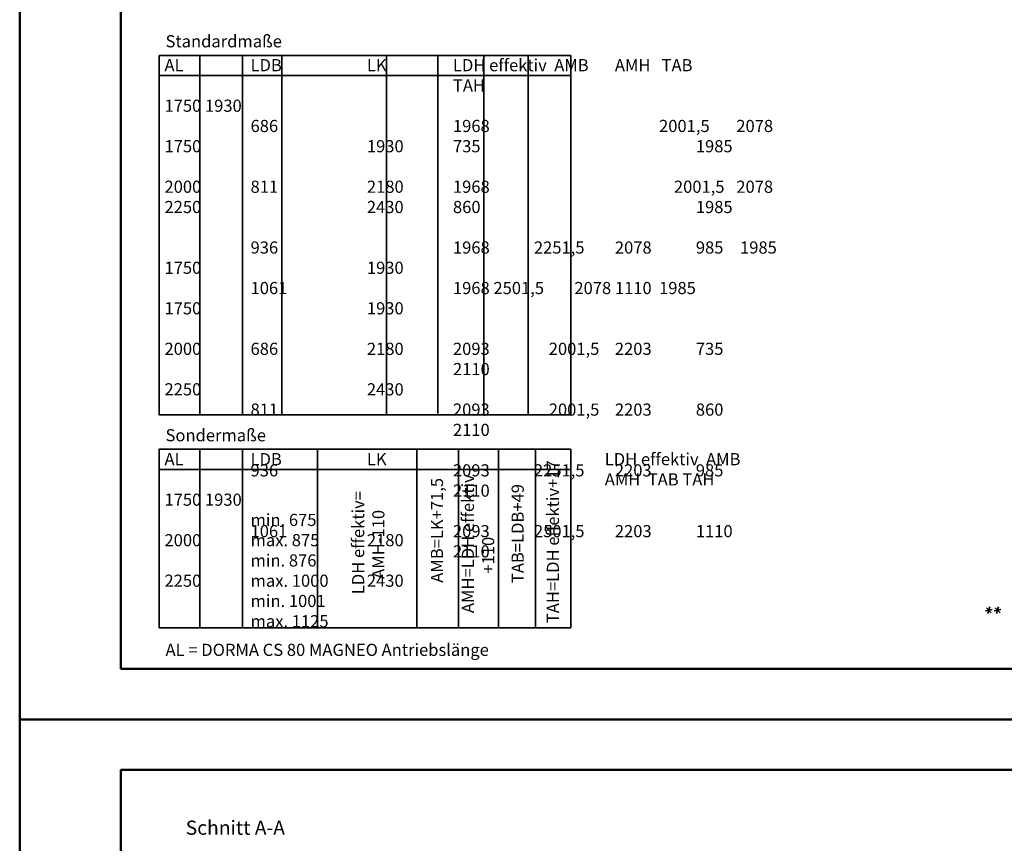
# Model space of a CAD drawing. Units: millimetres. Extents: x -210 to 1890, y -848 to 743.
# Drawn here: x -210 to 276, y -61 to 345 of the extents above; entities that cross this region are included whole.
import ezdxf

# ---------------------------------------------------------------- set-up
doc = ezdxf.new("R2010")
doc.units = ezdxf.units.MM
for name, color, linetype, lineweight in [('AM_0', 7, 'Continuous', 50), ('AM_6', 2, 'Continuous', 35), ('AM_BOR', 7, 'Continuous', 50)]:
    doc.layers.add(name, color=color, linetype=linetype, lineweight=lineweight)
doc.layers.add('AM_12', color=7, linetype='Continuous', lineweight=50, plot=False)
doc.styles.get("Standard").update_dxf_attribs({"font": 'isocp.shx'})

# ---------------------------------------------------------------- blocks, each defined once
blk = doc.blocks.new('DIN_A3_BOS')
at = {"layer": 'AM_12'}
blk.add_lwpolyline([(0, 0), (420, 0), (420, 297), (0, 297)], close=True, dxfattribs=at)
at = {"layer": 'AM_BOR'}
blk.add_lwpolyline([(20, 10), (410, 10), (410, 287), (20, 287)], close=True, dxfattribs=at)

msp = doc.modelspace()

# ---------------------------------------------------------------- linework, layer by layer
at = {"layer": 'AM_6'}
for p, q in [((-141.078, 327.815), (62.331, 327.815)), ((-141.078, 327.815), (-141.078, 150.294)), ((-121.067, 327.815), (-121.067, 150.294)), ((-99.908, 327.815), (-99.908, 150.294)), ((-80.408, 327.815), (-80.408, 150.294)), ((-28.826, 327.815), (-28.826, 150.294)), ((-3.33, 327.815), (-3.33, 151.006)), ((19.281, 327.815), (19.281, 150.294)), ((41.166, 327.815), (41.166, 150.294)), ((62.331, 327.815), (62.331, 150.294)), ((-141.078, 317.815), (62.331, 317.815)), ((-141.078, 150.294), (62.331, 150.294)), ((-141.078, 133.309), (62.331, 133.309)), ((-141.078, 133.309), (-141.078, 45.156)), ((-121.067, 133.309), (-121.067, 45.156)), ((-99.908, 133.309), (-99.908, 45.156)), ((-62.836, 133.309), (-62.836, 45.156)), ((-13.772, 133.309), (-13.772, 45.156)), ((6.734, 133.309), (6.734, 45.156)), ((26.481, 133.309), (26.481, 45.156)), ((44.874, 133.309), (44.874, 45.156)), ((62.331, 133.309), (62.331, 45.156)), ((-141.078, 123.309), (62.331, 123.309)), ((267.123, 53.498), (270.471, 54.225)), ((267.589, 55.076), (270.005, 52.647)), ((269.264, 55.509), (268.329, 52.214)), ((271.475, 53.498), (274.823, 54.225)), ((271.941, 55.076), (274.357, 52.647)), ((273.617, 55.509), (272.681, 52.214)), ((-141.078, 45.156), (62.331, 45.156))]:
    msp.add_line(p, q, dxfattribs=at)

# ---------------------------------------------------------------- block references
at = {"layer": 'AM_0', "lineweight": 0, "xscale": 2.5, "yscale": 2.5, "zscale": 2.5}
for p in [(-210, 0), (-210, -742.5)]:
    msp.add_blockref('DIN_A3_BOS', p, dxfattribs=at)

# ---------------------------------------------------------------- texts
at = {"layer": 'AM_0', "insert": (-128, -50), "char_height": 7, "width": 102.69648, "attachment_point": 1}
msp.add_mtext('Schnitt A-A', dxfattribs=at)
at = {"layer": 'AM_6', "attachment_point": 1}
for s, insert, char_height, width in [('\\pt48,174,198,240,282;Standardmaße', (-137.941, 337.77), 6, 365.56568), ('\\pt20,40,60,80,100,120,145,160,165;{\\H1.2x;AL^ILK\\P\\pt20,40,60,85,100,120,145,160,165;\\P\\ptz;1750^I1930^I\\P\\P\\pt20,40,60,80,100,120,145,160,165;1750^I1930^I\\P\\P2000^I2180\\P^I^I\\P2250^I2430^I\\P\\P\\P1750^I1930^I\\P\\P1750^I1930^I\\P\\P2000^I2180^I\\P\\P2250^I2430^I}', (-138.459, 325.965), 5, 268.04222), ('\\pt20,95,135,140,160;{\\H1.2x;LDB^ILDH effektiv  AMB  ^IAMH   TAB ^I ^ITAH^I\\P\\pt20,40,60,95,120,135,140,145,160,165;\\P\\pt20,40,70,95,120,135,140,155,160;686^I1968^I^I2001,5^I2078^I735^I ^I1985^I^I\\P\\pt20,40,60,80,95,120,135,140,155,160,165;\\P\\pt20,40,60,95,120,135,140,155,160,165;811^I1968^I^I    2001,5^I2078   ^I860^I ^I1985^I\\P\\pt20,40,60,80,95,120,135,140,155,160,165;\\P\\pt20,70,95,120,135,140,155;936^I1968   ^I2251,5^I2078 ^I985^I^I1985\\P\\pt20,40,95,120,135,140,155;\\P\\pt20,70,95,120,135,140,160,180,200;1061^I1968^I2501,5^I2078^I1110^I^I1985^I^I^I\\P\\pt95,120,135,140;\\P\\pt20,40,60,80,95,120,135,140,155,160,165;\\P\\pt20,60,95,120,135,140,155,160,165;686^I2093   ^I    2001,5 ^I2203   ^I735^I ^I2110\\P\\pt20,40,60,80,95,120,135,140,155,160,165;\\P\\pt20,60,95,120,135,140,155,160,165;811^I2093   ^I    2001,5 ^I2203   ^I860^I ^I2110^I\\P\\pt20,40,60,80,95,120,135,140,155,160,165;\\P\\pt20,70,95,120,135,140,155;936^I2093   ^I2251,5^I2203  ^I985^I ^I2110^I\\P\\pt20,40,60,80,95,120,135,140,155,160,165;\\P\\pt20,70,95,120,135,140,160,165;1061^I2093       ^I2501,5^I2203   ^I1110^I ^I2110^I}\\P\\pt20,40,60,80,100,115,140,155,160,165;\\P^I\\P\\pt20,40,60,80,100,120,145,160,165;\\P\\P^I', (-95.94, 325.965), 5, 268.04222), ('\\pt48,174,198,240,282;Sondermaße', (-137.941, 143.265), 6, 365.56568), ('\\pt20,40,60,80,100,120,145,160,165;{\\H1.2x;AL^ILK\\P\\pt20,40,60,85,100,120,145,160,165;\\P\\ptz;1750^I1930^I\\P\\P\\pt20,40,60,80,100,120,145,160,165;2000^I2180^I\\P\\P2250^I2430^I}', (-138.459, 131.459), 5, 268.04222), ('\\pt35,105,160;{\\H1.2x;LDB^ILDH effektiv  AMB  ^IAMH  TAB TAH^I\\P\\pt20,35,40,70,90,120,145,160,165;\\P\\pt35,40,85,90,120,140,155;min. 675^I^I^I^I\\P\\pt35,40,70,90,115,140,155;max. 875^I}\\P\\pt35,70,85,120,140,160;{\\H1.2x;min. 876^I^I^I^I^I\\P\\pt40,70,80,100,115,140,155,160,165;max. 1000}^I\\P\\pt35,70,85,120,140,160;{\\H1.2x;min. 1001^I^I^I^I^I\\P\\pt40,70,80,100,120,145,160,165;max. 1125^I}\\P\\pt20,40,70,80,100,120,145,160,165;\\P^I', (-95.94, 131.459), 5, 268.04222), ('\\pt48,174,198,240,282;AL = DORMA CS 80 MAGNEO Antriebslänge', (-137.941, 37.314), 6, 365.56568)]:
    msp.add_mtext(s, dxfattribs=dict(at, insert=insert, char_height=char_height, width=width))
at = {"layer": 'AM_6', "char_height": 6, "attachment_point": 1, "rotation": 90}
for s, insert, width in [('\\pt48,174,198,240,282;TAH=LDH effektiv+17', (50.438, 47.486), 365.56568), ('\\pt48,174,198,240,282;AMB=LK+71,5', (-6.85, 67.456), 365.56568), ('{\\W3.647858; }AMH=LDH effektiv\\P{\\W7.13594;  }+110{\\H1.16927x; }', (8.442, 45.781), 81.10972), ('{\\W1.471685; }LDH effektiv=\\P{\\W5.595701; }AMH-110{\\H1.16927x; }', (-45.803, 59.079), 55.06409), ('\\pt48,174,198,240,282;TAB=LDB+49', (33.027, 67.278), 365.56568)]:
    msp.add_mtext(s, dxfattribs=dict(at, insert=insert, width=width))

doc.saveas('drawing.dxf')
